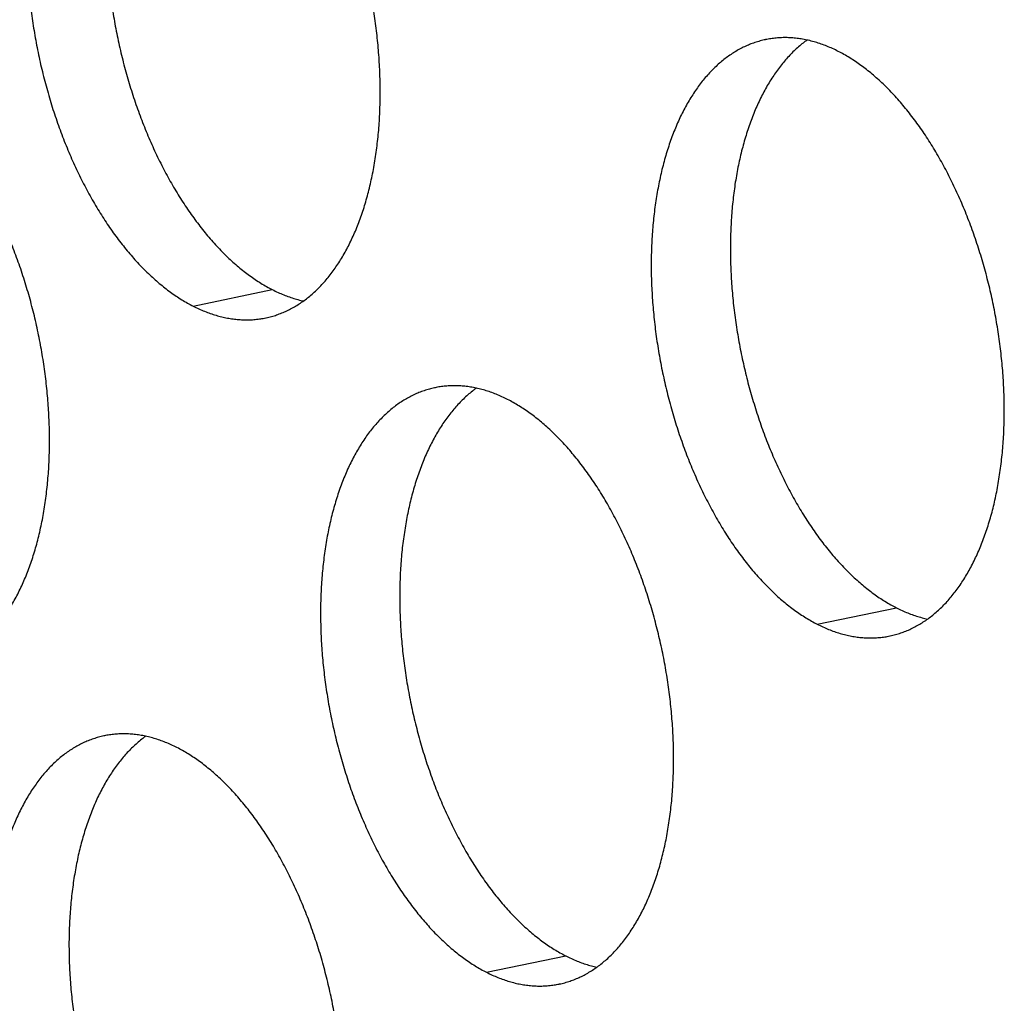
# Model space of a CAD drawing. Units: inches. Extents: x 0 to 34, y 0 to 22.
# Drawn here: x 21.1 to 21.3, y 9.7 to 9.9 of the extents above; entities that cross this region are included whole.
import ezdxf

# ---------------------------------------------------------------- set-up
doc = ezdxf.new("R2010")
doc.units = ezdxf.units.IN
doc.header["$LTSCALE"] = 1.87
doc.header["$MEASUREMENT"] = 0
doc.layers.get('0').update_dxf_attribs({"linetype": 'CONTINUOUS'})

msp = doc.modelspace()

# ---------------------------------------------------------------- linework, layer by layer
at = {"color": 9, "linetype": 'Continuous'}
for p, q in [((21.14961, 9.8219), (21.16789, 9.8257)), ((21.2937, 9.74846), (21.31197, 9.75226)), ((21.21735, 9.6681), (21.23562, 9.6719))]:
    msp.add_line(p, q, dxfattribs=at)
at = {"color": 6, "linetype": 'Continuous'}
for points, knots in [([(21.13773, 9.95686), (21.1377, 9.95685), (21.13726, 9.95676), (21.13641, 9.95655), (21.13519, 9.95618), (21.134, 9.95574), (21.13282, 9.95522), (21.13167, 9.95464), (21.13054, 9.95398), (21.12943, 9.95326), (21.12834, 9.95247), (21.12728, 9.95161), (21.12624, 9.95068), (21.12523, 9.94969), (21.12425, 9.94864), (21.1233, 9.94752), (21.12238, 9.94633), (21.12149, 9.94509), (21.12063, 9.94379), (21.11981, 9.94242), (21.11902, 9.94101), (21.11826, 9.93953), (21.11754, 9.938), (21.11685, 9.93642), (21.11621, 9.93479), (21.1156, 9.93311), (21.11502, 9.93138), (21.11449, 9.92961), (21.114, 9.9278), (21.11354, 9.92594), (21.11313, 9.92404), (21.11276, 9.9221), (21.11243, 9.92013), (21.11214, 9.91813), (21.11189, 9.91609), (21.11168, 9.91403), (21.11152, 9.91193), (21.1114, 9.90981), (21.11132, 9.90767), (21.11128, 9.90551), (21.11129, 9.90333), (21.11134, 9.90114), (21.11143, 9.89893), (21.11157, 9.8967), (21.11174, 9.89447), (21.11196, 9.89224), (21.11223, 9.89), (21.11253, 9.88775), (21.11287, 9.88551), (21.11326, 9.88327), (21.11369, 9.88103), (21.11415, 9.8788), (21.11466, 9.87658), (21.1152, 9.87438), (21.11579, 9.87219), (21.11641, 9.87001), (21.11707, 9.86785), (21.11777, 9.86572), (21.1185, 9.8636), (21.11926, 9.86152), (21.12007, 9.85946), (21.1209, 9.85743), (21.12177, 9.85543), (21.12267, 9.85347), (21.1236, 9.85154), (21.12456, 9.84965), (21.12555, 9.84781), (21.12656, 9.846), (21.12761, 9.84424), (21.12868, 9.84252), (21.12977, 9.84085), (21.13089, 9.83923), (21.13203, 9.83766), (21.13319, 9.83615), (21.13437, 9.83469), (21.13556, 9.83328), (21.13678, 9.83194), (21.13801, 9.83065), (21.13926, 9.82942), (21.14052, 9.82825), (21.14179, 9.82715), (21.14307, 9.8261), (21.14436, 9.82513), (21.14566, 9.82422), (21.14697, 9.82337), (21.14828, 9.8226), (21.14917, 9.82212), (21.14961, 9.8219)], [0, 0, 0, 0, 0.000091, 0.0013538, 0.0026198, 0.0038919, 0.005173, 0.0064659, 0.0077732, 0.0090975, 0.0104411, 0.0118061, 0.0131945, 0.0146081, 0.0160485, 0.0175171, 0.0190151, 0.0205434, 0.022103, 0.0236944, 0.0253181, 0.0269745, 0.0286637, 0.0303858, 0.0321406, 0.033928, 0.0357475, 0.0375987, 0.039481, 0.0413937, 0.0433361, 0.0453073, 0.0473064, 0.0493324, 0.0513841, 0.0534605, 0.0555603, 0.0576823, 0.0598251, 0.0619874, 0.0641677, 0.0663647, 0.0685768, 0.0708025, 0.0730402, 0.0752885, 0.0775456, 0.0798101, 0.0820801, 0.0843542, 0.0866306, 0.0889078, 0.091184, 0.0934576, 0.0957269, 0.0979904, 0.1002464, 0.1024932, 0.1047293, 0.1069532, 0.1091632, 0.1113578, 0.1135357, 0.1156952, 0.1178351, 0.119954, 0.1220505, 0.1241234, 0.1261715, 0.1281936, 0.1301888, 0.1321559, 0.1340941, 0.1360024, 0.1378803, 0.1397269, 0.1415418, 0.1433245, 0.1450746, 0.146792, 0.1484765, 0.1501281, 0.1517472, 0.153334, 0.154889, 0.1564129, 0.1579065, 0.1579065, 0.1579065, 0.1579065]), ([(21.14728, 9.95675), (21.14706, 9.95659), (21.14647, 9.95616), (21.14555, 9.95541), (21.14451, 9.95448), (21.1435, 9.95349), (21.14252, 9.95244), (21.14157, 9.95132), (21.14065, 9.95013), (21.13976, 9.94889), (21.1389, 9.94759), (21.13808, 9.94623), (21.13729, 9.94481), (21.13653, 9.94333), (21.13581, 9.9418), (21.13513, 9.94022), (21.13448, 9.93859), (21.13387, 9.93691), (21.1333, 9.93519), (21.13276, 9.93341), (21.13227, 9.9316), (21.13182, 9.92974), (21.1314, 9.92784), (21.13103, 9.92591), (21.1307, 9.92393), (21.13041, 9.92193), (21.13016, 9.91989), (21.12996, 9.91783), (21.12979, 9.91573), (21.12967, 9.91362), (21.12959, 9.91147), (21.12956, 9.90931), (21.12956, 9.90713), (21.12961, 9.90494), (21.12971, 9.90273), (21.12984, 9.90051), (21.13002, 9.89827), (21.13024, 9.89604), (21.1305, 9.8938), (21.1308, 9.89155), (21.13115, 9.88931), (21.13153, 9.88707), (21.13196, 9.88483), (21.13243, 9.8826), (21.13293, 9.88039), (21.13348, 9.87818), (21.13406, 9.87599), (21.13468, 9.87381), (21.13534, 9.87165), (21.13604, 9.86952), (21.13677, 9.86741), (21.13754, 9.86532), (21.13834, 9.86326), (21.13917, 9.86123), (21.14004, 9.85923), (21.14094, 9.85727), (21.14187, 9.85534), (21.14283, 9.85345), (21.14382, 9.85161), (21.14484, 9.8498), (21.14588, 9.84804), (21.14695, 9.84632), (21.14804, 9.84465), (21.14916, 9.84303), (21.1503, 9.84147), (21.15146, 9.83995), (21.15264, 9.83849), (21.15384, 9.83708), (21.15505, 9.83574), (21.15628, 9.83445), (21.15753, 9.83322), (21.15879, 9.83205), (21.16006, 9.83095), (21.16135, 9.82991), (21.16264, 9.82893), (21.16394, 9.82802), (21.16524, 9.82718), (21.16656, 9.8264), (21.16744, 9.82592), (21.16789, 9.8257)], [0, 0, 0, 0, 0.0008138, 0.0021788, 0.0035673, 0.0049809, 0.0064213, 0.0078899, 0.0093879, 0.0109162, 0.0124757, 0.0140671, 0.0156909, 0.0173473, 0.0190365, 0.0207586, 0.0225134, 0.0243008, 0.0261203, 0.0279714, 0.0298537, 0.0317665, 0.0337089, 0.0356801, 0.0376792, 0.0397051, 0.0417569, 0.0438333, 0.0459331, 0.048055, 0.0501978, 0.0523601, 0.0545405, 0.0567375, 0.0589496, 0.0611753, 0.063413, 0.0656613, 0.0679184, 0.0701828, 0.0724529, 0.074727, 0.0770034, 0.0792806, 0.0815568, 0.0838304, 0.0860997, 0.0883632, 0.0906191, 0.092866, 0.0951021, 0.0973259, 0.0995359, 0.1017306, 0.1039084, 0.106068, 0.1082079, 0.1103267, 0.1124233, 0.1144962, 0.1165443, 0.1185664, 0.1205615, 0.1225287, 0.1244668, 0.1263752, 0.1282531, 0.1300997, 0.1319146, 0.1336973, 0.1354474, 0.1371647, 0.1388492, 0.1405009, 0.14212, 0.1437067, 0.1452617, 0.1467856, 0.1482793, 0.1482793, 0.1482793, 0.1482793]), ([(21.16637, 9.81918), (21.1664, 9.81918), (21.16684, 9.81928), (21.16769, 9.81948), (21.1689, 9.81985), (21.17009, 9.8203), (21.17127, 9.82081), (21.17242, 9.82139), (21.17356, 9.82205), (21.17467, 9.82277), (21.17576, 9.82356), (21.17682, 9.82442), (21.17785, 9.82535), (21.17886, 9.82634), (21.17984, 9.8274), (21.18079, 9.82852), (21.18171, 9.8297), (21.1826, 9.83094), (21.18346, 9.83225), (21.18429, 9.83361), (21.18508, 9.83503), (21.18583, 9.8365), (21.18655, 9.83803), (21.18724, 9.83961), (21.18789, 9.84124), (21.1885, 9.84292), (21.18907, 9.84465), (21.1896, 9.84642), (21.1901, 9.84824), (21.19055, 9.8501), (21.19096, 9.85199), (21.19133, 9.85393), (21.19167, 9.8559), (21.19196, 9.85791), (21.1922, 9.85994), (21.19241, 9.86201), (21.19257, 9.8641), (21.1927, 9.86622), (21.19277, 9.86836), (21.19281, 9.87052), (21.1928, 9.8727), (21.19275, 9.8749), (21.19266, 9.87711), (21.19253, 9.87933), (21.19235, 9.88156), (21.19213, 9.8838), (21.19187, 9.88604), (21.19156, 9.88828), (21.19122, 9.89052), (21.19083, 9.89277), (21.19041, 9.895), (21.18994, 9.89723), (21.18944, 9.89945), (21.18889, 9.90166), (21.18831, 9.90385), (21.18768, 9.90602), (21.18702, 9.90818), (21.18633, 9.91032), (21.1856, 9.91243), (21.18483, 9.91452), (21.18403, 9.91657), (21.18319, 9.9186), (21.18232, 9.9206), (21.18143, 9.92256), (21.18049, 9.92449), (21.17953, 9.92638), (21.17855, 9.92823), (21.17753, 9.93003), (21.17649, 9.9318), (21.17542, 9.93351), (21.17432, 9.93518), (21.17321, 9.9368), (21.17207, 9.93837), (21.17091, 9.93988), (21.16973, 9.94134), (21.16853, 9.94275), (21.16731, 9.9441), (21.16608, 9.94539), (21.16484, 9.94662), (21.16358, 9.94778), (21.1623, 9.94889), (21.16102, 9.94993), (21.15973, 9.9509), (21.15843, 9.95182), (21.15712, 9.95266), (21.15581, 9.95343), (21.15492, 9.95391), (21.15448, 9.95414)], [0, 0, 0, 0, 0.000091, 0.0013538, 0.0026198, 0.0038919, 0.005173, 0.0064659, 0.0077732, 0.0090975, 0.0104411, 0.0118061, 0.0131945, 0.0146081, 0.0160485, 0.0175171, 0.0190151, 0.0205434, 0.022103, 0.0236944, 0.0253181, 0.0269745, 0.0286637, 0.0303858, 0.0321406, 0.033928, 0.0357475, 0.0375987, 0.039481, 0.0413937, 0.0433361, 0.0453073, 0.0473064, 0.0493324, 0.0513841, 0.0534605, 0.0555603, 0.0576823, 0.0598251, 0.0619874, 0.0641677, 0.0663647, 0.0685768, 0.0708025, 0.0730402, 0.0752885, 0.0775456, 0.0798101, 0.0820801, 0.0843542, 0.0866306, 0.0889078, 0.091184, 0.0934576, 0.0957269, 0.0979904, 0.1002464, 0.1024932, 0.1047293, 0.1069532, 0.1091632, 0.1113578, 0.1135357, 0.1156952, 0.1178351, 0.119954, 0.1220505, 0.1241234, 0.1261715, 0.1281936, 0.1301888, 0.1321559, 0.1340941, 0.1360024, 0.1378803, 0.1397269, 0.1415418, 0.1433245, 0.1450746, 0.146792, 0.1484765, 0.1501281, 0.1517472, 0.153334, 0.154889, 0.1564129, 0.1579065, 0.1579065, 0.1579065, 0.1579065]), ([(21.28181, 9.88342), (21.28178, 9.88341), (21.28134, 9.88332), (21.28049, 9.88311), (21.27928, 9.88274), (21.27808, 9.8823), (21.27691, 9.88179), (21.27575, 9.8812), (21.27462, 9.88055), (21.27351, 9.87983), (21.27242, 9.87903), (21.27136, 9.87817), (21.27032, 9.87725), (21.26932, 9.87626), (21.26833, 9.8752), (21.26738, 9.87408), (21.26646, 9.8729), (21.26557, 9.87165), (21.26472, 9.87035), (21.26389, 9.86899), (21.2631, 9.86757), (21.26234, 9.8661), (21.26162, 9.86457), (21.26094, 9.86299), (21.26029, 9.86136), (21.25968, 9.85968), (21.25911, 9.85795), (21.25858, 9.85618), (21.25808, 9.85436), (21.25763, 9.8525), (21.25722, 9.8506), (21.25684, 9.84867), (21.25651, 9.8467), (21.25622, 9.84469), (21.25597, 9.84266), (21.25577, 9.84059), (21.2556, 9.8385), (21.25548, 9.83638), (21.2554, 9.83424), (21.25537, 9.83208), (21.25537, 9.8299), (21.25542, 9.8277), (21.25552, 9.82549), (21.25565, 9.82327), (21.25583, 9.82104), (21.25605, 9.8188), (21.25631, 9.81656), (21.25661, 9.81432), (21.25696, 9.81207), (21.25734, 9.80983), (21.25777, 9.8076), (21.25824, 9.80537), (21.25874, 9.80315), (21.25929, 9.80094), (21.25987, 9.79875), (21.26049, 9.79657), (21.26115, 9.79442), (21.26185, 9.79228), (21.26258, 9.79017), (21.26335, 9.78808), (21.26415, 9.78602), (21.26499, 9.78399), (21.26585, 9.782), (21.26675, 9.78003), (21.26768, 9.77811), (21.26864, 9.77622), (21.26963, 9.77437), (21.27065, 9.77256), (21.27169, 9.7708), (21.27276, 9.76909), (21.27385, 9.76742), (21.27497, 9.7658), (21.27611, 9.76423), (21.27727, 9.76271), (21.27845, 9.76125), (21.27965, 9.75985), (21.28086, 9.7585), (21.2821, 9.75721), (21.28334, 9.75598), (21.2846, 9.75481), (21.28587, 9.75371), (21.28716, 9.75267), (21.28845, 9.75169), (21.28975, 9.75078), (21.29106, 9.74994), (21.29237, 9.74916), (21.29325, 9.74869), (21.2937, 9.74846)], [0, 0, 0, 0, 0.000091, 0.0013538, 0.0026198, 0.0038919, 0.005173, 0.0064659, 0.0077732, 0.0090975, 0.0104411, 0.0118061, 0.0131945, 0.0146081, 0.0160485, 0.0175171, 0.0190151, 0.0205434, 0.022103, 0.0236944, 0.0253181, 0.0269745, 0.0286637, 0.0303858, 0.0321406, 0.033928, 0.0357475, 0.0375987, 0.039481, 0.0413937, 0.0433361, 0.0453073, 0.0473064, 0.0493324, 0.0513841, 0.0534605, 0.0555603, 0.0576823, 0.0598251, 0.0619874, 0.0641677, 0.0663647, 0.0685768, 0.0708025, 0.0730402, 0.0752885, 0.0775456, 0.0798101, 0.0820801, 0.0843542, 0.0866306, 0.0889078, 0.091184, 0.0934576, 0.0957269, 0.0979904, 0.1002464, 0.1024932, 0.1047293, 0.1069532, 0.1091632, 0.1113578, 0.1135357, 0.1156952, 0.1178351, 0.119954, 0.1220505, 0.1241234, 0.1261715, 0.1281936, 0.1301888, 0.1321559, 0.1340941, 0.1360024, 0.1378803, 0.1397269, 0.1415418, 0.1433245, 0.1450746, 0.146792, 0.1484765, 0.1501281, 0.1517472, 0.153334, 0.154889, 0.1564129, 0.1579065, 0.1579065, 0.1579065, 0.1579065]), ([(21.29136, 9.88332), (21.29114, 9.88316), (21.29056, 9.88272), (21.28963, 9.88198), (21.2886, 9.88105), (21.28759, 9.88006), (21.28661, 9.879), (21.28566, 9.87788), (21.28474, 9.8767), (21.28385, 9.87546), (21.28299, 9.87415), (21.28216, 9.87279), (21.28137, 9.87137), (21.28062, 9.8699), (21.2799, 9.86837), (21.27921, 9.86679), (21.27856, 9.86516), (21.27795, 9.86348), (21.27738, 9.86175), (21.27685, 9.85998), (21.27636, 9.85816), (21.2759, 9.8563), (21.27549, 9.85441), (21.27512, 9.85247), (21.27478, 9.8505), (21.27449, 9.84849), (21.27425, 9.84646), (21.27404, 9.84439), (21.27388, 9.8423), (21.27376, 9.84018), (21.27368, 9.83804), (21.27364, 9.83588), (21.27365, 9.8337), (21.2737, 9.8315), (21.27379, 9.82929), (21.27392, 9.82707), (21.2741, 9.82484), (21.27432, 9.8226), (21.27458, 9.82036), (21.27489, 9.81812), (21.27523, 9.81587), (21.27562, 9.81363), (21.27604, 9.8114), (21.27651, 9.80917), (21.27702, 9.80695), (21.27756, 9.80474), (21.27814, 9.80255), (21.27877, 9.80038), (21.27943, 9.79822), (21.28012, 9.79608), (21.28085, 9.79397), (21.28162, 9.79188), (21.28242, 9.78982), (21.28326, 9.78779), (21.28413, 9.7858), (21.28503, 9.78383), (21.28596, 9.78191), (21.28692, 9.78002), (21.2879, 9.77817), (21.28892, 9.77636), (21.28996, 9.7746), (21.29103, 9.77289), (21.29213, 9.77122), (21.29324, 9.7696), (21.29438, 9.76803), (21.29554, 9.76652), (21.29672, 9.76505), (21.29792, 9.76365), (21.29914, 9.7623), (21.30037, 9.76101), (21.30161, 9.75978), (21.30287, 9.75862), (21.30415, 9.75751), (21.30543, 9.75647), (21.30672, 9.75549), (21.30802, 9.75458), (21.30933, 9.75374), (21.31064, 9.75296), (21.31153, 9.75249), (21.31197, 9.75226)], [0, 0, 0, 0, 0.0008138, 0.0021788, 0.0035673, 0.0049809, 0.0064213, 0.0078899, 0.0093879, 0.0109162, 0.0124757, 0.0140671, 0.0156909, 0.0173473, 0.0190365, 0.0207586, 0.0225134, 0.0243008, 0.0261203, 0.0279714, 0.0298537, 0.0317665, 0.0337089, 0.0356801, 0.0376792, 0.0397051, 0.0417569, 0.0438333, 0.0459331, 0.048055, 0.0501978, 0.0523601, 0.0545405, 0.0567375, 0.0589496, 0.0611753, 0.063413, 0.0656613, 0.0679184, 0.0701828, 0.0724529, 0.074727, 0.0770034, 0.0792806, 0.0815568, 0.0838304, 0.0860997, 0.0883632, 0.0906191, 0.092866, 0.0951021, 0.0973259, 0.0995359, 0.1017306, 0.1039084, 0.106068, 0.1082079, 0.1103267, 0.1124233, 0.1144962, 0.1165443, 0.1185664, 0.1205615, 0.1225287, 0.1244668, 0.1263752, 0.1282531, 0.1300997, 0.1319146, 0.1336973, 0.1354474, 0.1371647, 0.1388492, 0.1405009, 0.14212, 0.1437067, 0.1452617, 0.1467856, 0.1482793, 0.1482793, 0.1482793, 0.1482793]), ([(21.29856, 9.8807), (21.29813, 9.88092), (21.29726, 9.88134), (21.29594, 9.88191), (21.29462, 9.88241), (21.2933, 9.88283), (21.29198, 9.88319), (21.29067, 9.88347), (21.28936, 9.88368), (21.28806, 9.88382), (21.28677, 9.88388), (21.28549, 9.88387), (21.28422, 9.88379), (21.28299, 9.88364), (21.28219, 9.8835), (21.28181, 9.88342)], [0, 0, 0, 0, 0.00146445, 0.0029009, 0.00431079, 0.00569572, 0.00705751, 0.00839814, 0.00971983, 0.01102493, 0.01231596, 0.01359561, 0.01486666, 0.016132, 0.01730361, 0.01730361, 0.01730361, 0.01730361]), ([(21.31045, 9.74574), (21.31048, 9.74575), (21.31092, 9.74584), (21.31177, 9.74605), (21.31298, 9.74642), (21.31418, 9.74686), (21.31535, 9.74737), (21.31651, 9.74796), (21.31764, 9.74861), (21.31875, 9.74934), (21.31984, 9.75013), (21.3209, 9.75099), (21.32194, 9.75191), (21.32295, 9.75291), (21.32393, 9.75396), (21.32488, 9.75508), (21.3258, 9.75626), (21.32669, 9.75751), (21.32755, 9.75881), (21.32837, 9.76017), (21.32916, 9.76159), (21.32992, 9.76307), (21.33064, 9.76459), (21.33132, 9.76617), (21.33197, 9.76781), (21.33258, 9.76949), (21.33315, 9.77121), (21.33369, 9.77299), (21.33418, 9.7748), (21.33463, 9.77666), (21.33505, 9.77856), (21.33542, 9.78049), (21.33575, 9.78246), (21.33604, 9.78447), (21.33629, 9.78651), (21.33649, 9.78857), (21.33666, 9.79067), (21.33678, 9.79278), (21.33686, 9.79492), (21.33689, 9.79709), (21.33689, 9.79927), (21.33684, 9.80146), (21.33674, 9.80367), (21.33661, 9.80589), (21.33643, 9.80812), (21.33621, 9.81036), (21.33595, 9.8126), (21.33565, 9.81485), (21.3353, 9.81709), (21.33492, 9.81933), (21.33449, 9.82157), (21.33403, 9.82379), (21.33352, 9.82601), (21.33297, 9.82822), (21.33239, 9.83041), (21.33177, 9.83259), (21.33111, 9.83475), (21.33041, 9.83688), (21.32968, 9.83899), (21.32891, 9.84108), (21.32811, 9.84314), (21.32728, 9.84517), (21.32641, 9.84717), (21.32551, 9.84913), (21.32458, 9.85106), (21.32362, 9.85294), (21.32263, 9.85479), (21.32161, 9.8566), (21.32057, 9.85836), (21.3195, 9.86008), (21.31841, 9.86175), (21.31729, 9.86336), (21.31615, 9.86493), (21.31499, 9.86645), (21.31381, 9.86791), (21.31261, 9.86931), (21.3114, 9.87066), (21.31017, 9.87195), (21.30892, 9.87318), (21.30766, 9.87435), (21.30639, 9.87545), (21.30511, 9.87649), (21.30381, 9.87747), (21.30251, 9.87838), (21.30121, 9.87922), (21.29989, 9.88), (21.29901, 9.88047), (21.29856, 9.8807)], [0, 0, 0, 0, 0.000091, 0.0013538, 0.0026198, 0.0038919, 0.005173, 0.0064659, 0.0077732, 0.0090975, 0.0104411, 0.0118061, 0.0131945, 0.0146081, 0.0160485, 0.0175171, 0.0190151, 0.0205434, 0.022103, 0.0236944, 0.0253181, 0.0269745, 0.0286637, 0.0303858, 0.0321406, 0.033928, 0.0357475, 0.0375987, 0.039481, 0.0413937, 0.0433361, 0.0453073, 0.0473064, 0.0493324, 0.0513841, 0.0534605, 0.0555603, 0.0576823, 0.0598251, 0.0619874, 0.0641677, 0.0663647, 0.0685768, 0.0708025, 0.0730402, 0.0752885, 0.0775456, 0.0798101, 0.0820801, 0.0843542, 0.0866306, 0.0889078, 0.091184, 0.0934576, 0.0957269, 0.0979904, 0.1002464, 0.1024932, 0.1047293, 0.1069532, 0.1091632, 0.1113578, 0.1135357, 0.1156952, 0.1178351, 0.119954, 0.1220505, 0.1241234, 0.1261715, 0.1281936, 0.1301888, 0.1321559, 0.1340941, 0.1360024, 0.1378803, 0.1397269, 0.1415418, 0.1433245, 0.1450746, 0.146792, 0.1484765, 0.1501281, 0.1517472, 0.153334, 0.154889, 0.1564129, 0.1579065, 0.1579065, 0.1579065, 0.1579065]), ([(21.09002, 9.73882), (21.09005, 9.73882), (21.09049, 9.73892), (21.09134, 9.73912), (21.09255, 9.73949), (21.09374, 9.73994), (21.09492, 9.74045), (21.09608, 9.74103), (21.09721, 9.74169), (21.09832, 9.74241), (21.09941, 9.7432), (21.10047, 9.74406), (21.1015, 9.74499), (21.10251, 9.74598), (21.10349, 9.74704), (21.10444, 9.74816), (21.10537, 9.74934), (21.10626, 9.75058), (21.10711, 9.75189), (21.10794, 9.75325), (21.10873, 9.75467), (21.10949, 9.75614), (21.11021, 9.75767), (21.11089, 9.75925), (21.11154, 9.76088), (21.11215, 9.76256), (21.11272, 9.76429), (21.11325, 9.76606), (21.11375, 9.76788), (21.1142, 9.76973), (21.11461, 9.77163), (21.11499, 9.77357), (21.11532, 9.77554), (21.11561, 9.77754), (21.11586, 9.77958), (21.11606, 9.78165), (21.11623, 9.78374), (21.11635, 9.78586), (21.11642, 9.788), (21.11646, 9.79016), (21.11645, 9.79234), (21.1164, 9.79454), (21.11631, 9.79675), (21.11618, 9.79897), (21.116, 9.8012), (21.11578, 9.80344), (21.11552, 9.80568), (21.11522, 9.80792), (21.11487, 9.81016), (21.11449, 9.8124), (21.11406, 9.81464), (21.11359, 9.81687), (21.11309, 9.81909), (21.11254, 9.82129), (21.11196, 9.82349), (21.11133, 9.82566), (21.11068, 9.82782), (21.10998, 9.82996), (21.10925, 9.83207), (21.10848, 9.83415), (21.10768, 9.83621), (21.10684, 9.83824), (21.10598, 9.84024), (21.10508, 9.8422), (21.10415, 9.84413), (21.10319, 9.84602), (21.1022, 9.84787), (21.10118, 9.84967), (21.10014, 9.85144), (21.09907, 9.85315), (21.09797, 9.85482), (21.09686, 9.85644), (21.09572, 9.85801), (21.09456, 9.85952), (21.09338, 9.86098), (21.09218, 9.86239), (21.09097, 9.86374), (21.08973, 9.86503), (21.08849, 9.86625), (21.08723, 9.86742), (21.08596, 9.86853), (21.08467, 9.86957), (21.08338, 9.87054), (21.08208, 9.87145), (21.08077, 9.8723), (21.07946, 9.87307), (21.07857, 9.87355), (21.07813, 9.87378)], [0, 0, 0, 0, 0.000091, 0.0013538, 0.0026198, 0.0038919, 0.005173, 0.0064659, 0.0077732, 0.0090975, 0.0104411, 0.0118061, 0.0131945, 0.0146081, 0.0160485, 0.0175171, 0.0190151, 0.0205434, 0.022103, 0.0236944, 0.0253181, 0.0269745, 0.0286637, 0.0303858, 0.0321406, 0.033928, 0.0357475, 0.0375987, 0.039481, 0.0413937, 0.0433361, 0.0453073, 0.0473064, 0.0493324, 0.0513841, 0.0534605, 0.0555603, 0.0576823, 0.0598251, 0.0619874, 0.0641677, 0.0663647, 0.0685768, 0.0708025, 0.0730402, 0.0752885, 0.0775456, 0.0798101, 0.0820801, 0.0843542, 0.0866306, 0.0889078, 0.091184, 0.0934576, 0.0957269, 0.0979904, 0.1002464, 0.1024932, 0.1047293, 0.1069532, 0.1091632, 0.1113578, 0.1135357, 0.1156952, 0.1178351, 0.119954, 0.1220505, 0.1241234, 0.1261715, 0.1281936, 0.1301888, 0.1321559, 0.1340941, 0.1360024, 0.1378803, 0.1397269, 0.1415418, 0.1433245, 0.1450746, 0.146792, 0.1484765, 0.1501281, 0.1517472, 0.153334, 0.154889, 0.1564129, 0.1579065, 0.1579065, 0.1579065, 0.1579065]), ([(21.16789, 9.8257), (21.16832, 9.82548), (21.16919, 9.82506), (21.17051, 9.82449), (21.17183, 9.82399), (21.17315, 9.82356), (21.17424, 9.82327), (21.17488, 9.82312), (21.17508, 9.82308)], [0, 0, 0, 0, 0.001464446, 0.002900905, 0.004310792, 0.005695723, 0.007057506, 0.007677105, 0.007677105, 0.007677105, 0.007677105]), ([(21.14961, 9.8219), (21.15005, 9.82168), (21.15092, 9.82125), (21.15224, 9.82069), (21.15356, 9.82019), (21.15488, 9.81976), (21.1562, 9.81941), (21.15751, 9.81913), (21.15881, 9.81892), (21.16011, 9.81878), (21.16141, 9.81871), (21.16269, 9.81872), (21.16396, 9.8188), (21.16518, 9.81895), (21.16598, 9.8191), (21.16637, 9.81918)], [0, 0, 0, 0, 0.00146445, 0.0029009, 0.00431079, 0.00569572, 0.00705751, 0.00839814, 0.00971983, 0.01102493, 0.01231596, 0.01359561, 0.01486666, 0.016132, 0.01730361, 0.01730361, 0.01730361, 0.01730361]), ([(21.20546, 9.80306), (21.20543, 9.80305), (21.20499, 9.80296), (21.20414, 9.80275), (21.20293, 9.80238), (21.20174, 9.80194), (21.20056, 9.80143), (21.1994, 9.80084), (21.19827, 9.80019), (21.19716, 9.79946), (21.19607, 9.79867), (21.19501, 9.79781), (21.19398, 9.79689), (21.19297, 9.7959), (21.19199, 9.79484), (21.19103, 9.79372), (21.19011, 9.79254), (21.18922, 9.79129), (21.18837, 9.78999), (21.18754, 9.78863), (21.18675, 9.78721), (21.18599, 9.78574), (21.18527, 9.78421), (21.18459, 9.78263), (21.18394, 9.781), (21.18333, 9.77932), (21.18276, 9.77759), (21.18223, 9.77582), (21.18173, 9.774), (21.18128, 9.77214), (21.18087, 9.77024), (21.18049, 9.76831), (21.18016, 9.76634), (21.17987, 9.76433), (21.17962, 9.76229), (21.17942, 9.76023), (21.17925, 9.75814), (21.17913, 9.75602), (21.17906, 9.75388), (21.17902, 9.75171), (21.17903, 9.74953), (21.17908, 9.74734), (21.17917, 9.74513), (21.1793, 9.74291), (21.17948, 9.74068), (21.1797, 9.73844), (21.17996, 9.7362), (21.18026, 9.73396), (21.18061, 9.73171), (21.18099, 9.72947), (21.18142, 9.72724), (21.18189, 9.72501), (21.18239, 9.72279), (21.18294, 9.72058), (21.18352, 9.71839), (21.18415, 9.71621), (21.1848, 9.71406), (21.1855, 9.71192), (21.18623, 9.70981), (21.187, 9.70772), (21.1878, 9.70566), (21.18864, 9.70363), (21.1895, 9.70164), (21.1904, 9.69967), (21.19133, 9.69775), (21.19229, 9.69586), (21.19328, 9.69401), (21.1943, 9.6922), (21.19534, 9.69044), (21.19641, 9.68872), (21.19751, 9.68706), (21.19862, 9.68544), (21.19976, 9.68387), (21.20092, 9.68235), (21.2021, 9.68089), (21.2033, 9.67949), (21.20451, 9.67814), (21.20575, 9.67685), (21.20699, 9.67562), (21.20825, 9.67445), (21.20952, 9.67335), (21.21081, 9.67231), (21.2121, 9.67133), (21.2134, 9.67042), (21.21471, 9.66958), (21.21602, 9.6688), (21.21691, 9.66833), (21.21735, 9.6681)], [0, 0, 0, 0, 0.000091, 0.0013538, 0.0026198, 0.0038919, 0.005173, 0.0064659, 0.0077732, 0.0090975, 0.0104411, 0.0118061, 0.0131945, 0.0146081, 0.0160485, 0.0175171, 0.0190151, 0.0205434, 0.022103, 0.0236944, 0.0253181, 0.0269745, 0.0286637, 0.0303858, 0.0321406, 0.033928, 0.0357475, 0.0375987, 0.039481, 0.0413937, 0.0433361, 0.0453073, 0.0473064, 0.0493324, 0.0513841, 0.0534605, 0.0555603, 0.0576823, 0.0598251, 0.0619874, 0.0641677, 0.0663647, 0.0685768, 0.0708025, 0.0730402, 0.0752885, 0.0775456, 0.0798101, 0.0820801, 0.0843542, 0.0866306, 0.0889078, 0.091184, 0.0934576, 0.0957269, 0.0979904, 0.1002464, 0.1024932, 0.1047293, 0.1069532, 0.1091632, 0.1113578, 0.1135357, 0.1156952, 0.1178351, 0.119954, 0.1220505, 0.1241234, 0.1261715, 0.1281936, 0.1301888, 0.1321559, 0.1340941, 0.1360024, 0.1378803, 0.1397269, 0.1415418, 0.1433245, 0.1450746, 0.146792, 0.1484765, 0.1501281, 0.1517472, 0.153334, 0.154889, 0.1564129, 0.1579065, 0.1579065, 0.1579065, 0.1579065]), ([(21.21501, 9.80295), (21.21479, 9.8028), (21.21421, 9.80236), (21.21328, 9.80161), (21.21225, 9.80069), (21.21124, 9.7997), (21.21026, 9.79864), (21.20931, 9.79752), (21.20839, 9.79634), (21.2075, 9.79509), (21.20664, 9.79379), (21.20581, 9.79243), (21.20502, 9.79101), (21.20427, 9.78954), (21.20355, 9.78801), (21.20286, 9.78643), (21.20221, 9.7848), (21.2016, 9.78312), (21.20103, 9.78139), (21.2005, 9.77962), (21.20001, 9.7778), (21.19955, 9.77594), (21.19914, 9.77404), (21.19877, 9.77211), (21.19844, 9.77014), (21.19815, 9.76813), (21.1979, 9.7661), (21.19769, 9.76403), (21.19753, 9.76194), (21.19741, 9.75982), (21.19733, 9.75768), (21.19729, 9.75552), (21.1973, 9.75334), (21.19735, 9.75114), (21.19744, 9.74893), (21.19758, 9.74671), (21.19775, 9.74448), (21.19797, 9.74224), (21.19823, 9.74), (21.19854, 9.73776), (21.19888, 9.73551), (21.19927, 9.73327), (21.19969, 9.73104), (21.20016, 9.72881), (21.20067, 9.72659), (21.20121, 9.72438), (21.2018, 9.72219), (21.20242, 9.72001), (21.20308, 9.71786), (21.20377, 9.71572), (21.20451, 9.71361), (21.20527, 9.71152), (21.20607, 9.70946), (21.20691, 9.70743), (21.20778, 9.70544), (21.20868, 9.70347), (21.20961, 9.70155), (21.21057, 9.69966), (21.21156, 9.69781), (21.21257, 9.696), (21.21362, 9.69424), (21.21468, 9.69253), (21.21578, 9.69086), (21.21689, 9.68924), (21.21803, 9.68767), (21.21919, 9.68615), (21.22037, 9.68469), (21.22157, 9.68329), (21.22279, 9.68194), (21.22402, 9.68065), (21.22527, 9.67942), (21.22653, 9.67825), (21.2278, 9.67715), (21.22908, 9.67611), (21.23037, 9.67513), (21.23167, 9.67422), (21.23298, 9.67338), (21.23429, 9.6726), (21.23518, 9.67213), (21.23562, 9.6719)], [0, 0, 0, 0, 0.0008138, 0.0021788, 0.0035673, 0.0049809, 0.0064213, 0.0078899, 0.0093879, 0.0109162, 0.0124757, 0.0140671, 0.0156909, 0.0173473, 0.0190365, 0.0207586, 0.0225134, 0.0243008, 0.0261203, 0.0279714, 0.0298537, 0.0317665, 0.0337089, 0.0356801, 0.0376792, 0.0397051, 0.0417569, 0.0438333, 0.0459331, 0.048055, 0.0501978, 0.0523601, 0.0545405, 0.0567375, 0.0589496, 0.0611753, 0.063413, 0.0656613, 0.0679184, 0.0701828, 0.0724529, 0.074727, 0.0770034, 0.0792806, 0.0815568, 0.0838304, 0.0860997, 0.0883632, 0.0906191, 0.092866, 0.0951021, 0.0973259, 0.0995359, 0.1017306, 0.1039084, 0.106068, 0.1082079, 0.1103267, 0.1124233, 0.1144962, 0.1165443, 0.1185664, 0.1205615, 0.1225287, 0.1244668, 0.1263752, 0.1282531, 0.1300997, 0.1319146, 0.1336973, 0.1354474, 0.1371647, 0.1388492, 0.1405009, 0.14212, 0.1437067, 0.1452617, 0.1467856, 0.1482793, 0.1482793, 0.1482793, 0.1482793]), ([(21.22221, 9.80034), (21.22178, 9.80056), (21.22091, 9.80098), (21.21959, 9.80155), (21.21827, 9.80205), (21.21695, 9.80247), (21.21563, 9.80283), (21.21432, 9.80311), (21.21301, 9.80332), (21.21171, 9.80346), (21.21042, 9.80352), (21.20914, 9.80351), (21.20787, 9.80343), (21.20664, 9.80328), (21.20584, 9.80314), (21.20546, 9.80306)], [0, 0, 0, 0, 0.00146445, 0.0029009, 0.00431079, 0.00569572, 0.00705751, 0.00839814, 0.00971983, 0.01102493, 0.01231596, 0.01359561, 0.01486666, 0.016132, 0.01730361, 0.01730361, 0.01730361, 0.01730361]), ([(21.2341, 9.66538), (21.23413, 9.66539), (21.23457, 9.66548), (21.23542, 9.66569), (21.23663, 9.66606), (21.23783, 9.6665), (21.239, 9.66701), (21.24016, 9.6676), (21.24129, 9.66825), (21.2424, 9.66898), (21.24349, 9.66977), (21.24455, 9.67063), (21.24559, 9.67155), (21.2466, 9.67254), (21.24758, 9.6736), (21.24853, 9.67472), (21.24945, 9.6759), (21.25034, 9.67715), (21.2512, 9.67845), (21.25202, 9.67981), (21.25281, 9.68123), (21.25357, 9.6827), (21.25429, 9.68423), (21.25497, 9.68581), (21.25562, 9.68744), (21.25623, 9.68912), (21.2568, 9.69085), (21.25734, 9.69262), (21.25783, 9.69444), (21.25828, 9.6963), (21.2587, 9.6982), (21.25907, 9.70013), (21.2594, 9.7021), (21.25969, 9.70411), (21.25994, 9.70615), (21.26015, 9.70821), (21.26031, 9.7103), (21.26043, 9.71242), (21.26051, 9.71456), (21.26054, 9.71673), (21.26054, 9.71891), (21.26049, 9.7211), (21.2604, 9.72331), (21.26026, 9.72553), (21.26008, 9.72776), (21.25986, 9.73), (21.2596, 9.73224), (21.2593, 9.73448), (21.25896, 9.73673), (21.25857, 9.73897), (21.25814, 9.7412), (21.25768, 9.74343), (21.25717, 9.74565), (21.25662, 9.74786), (21.25604, 9.75005), (21.25542, 9.75223), (21.25476, 9.75438), (21.25406, 9.75652), (21.25333, 9.75863), (21.25256, 9.76072), (21.25176, 9.76278), (21.25093, 9.76481), (21.25006, 9.7668), (21.24916, 9.76877), (21.24823, 9.77069), (21.24727, 9.77258), (21.24628, 9.77443), (21.24526, 9.77624), (21.24422, 9.778), (21.24315, 9.77972), (21.24206, 9.78138), (21.24094, 9.783), (21.2398, 9.78457), (21.23864, 9.78609), (21.23746, 9.78755), (21.23626, 9.78895), (21.23505, 9.7903), (21.23382, 9.79159), (21.23257, 9.79282), (21.23131, 9.79399), (21.23004, 9.79509), (21.22876, 9.79613), (21.22746, 9.79711), (21.22616, 9.79802), (21.22486, 9.79886), (21.22354, 9.79964), (21.22266, 9.80011), (21.22221, 9.80034)], [0, 0, 0, 0, 0.000091, 0.0013538, 0.0026198, 0.0038919, 0.005173, 0.0064659, 0.0077732, 0.0090975, 0.0104411, 0.0118061, 0.0131945, 0.0146081, 0.0160485, 0.0175171, 0.0190151, 0.0205434, 0.022103, 0.0236944, 0.0253181, 0.0269745, 0.0286637, 0.0303858, 0.0321406, 0.033928, 0.0357475, 0.0375987, 0.039481, 0.0413937, 0.0433361, 0.0453073, 0.0473064, 0.0493324, 0.0513841, 0.0534605, 0.0555603, 0.0576823, 0.0598251, 0.0619874, 0.0641677, 0.0663647, 0.0685768, 0.0708025, 0.0730402, 0.0752885, 0.0775456, 0.0798101, 0.0820801, 0.0843542, 0.0866306, 0.0889078, 0.091184, 0.0934576, 0.0957269, 0.0979904, 0.1002464, 0.1024932, 0.1047293, 0.1069532, 0.1091632, 0.1113578, 0.1135357, 0.1156952, 0.1178351, 0.119954, 0.1220505, 0.1241234, 0.1261715, 0.1281936, 0.1301888, 0.1321559, 0.1340941, 0.1360024, 0.1378803, 0.1397269, 0.1415418, 0.1433245, 0.1450746, 0.146792, 0.1484765, 0.1501281, 0.1517472, 0.153334, 0.154889, 0.1564129, 0.1579065, 0.1579065, 0.1579065, 0.1579065]), ([(21.31197, 9.75226), (21.31241, 9.75204), (21.31328, 9.75162), (21.3146, 9.75105), (21.31592, 9.75055), (21.31724, 9.75013), (21.31832, 9.74984), (21.31897, 9.74969), (21.31917, 9.74965)], [0, 0, 0, 0, 0.001464446, 0.002900905, 0.004310792, 0.005695723, 0.007057506, 0.007677105, 0.007677105, 0.007677105, 0.007677105]), ([(21.2937, 9.74846), (21.29413, 9.74824), (21.295, 9.74782), (21.29632, 9.74725), (21.29765, 9.74675), (21.29896, 9.74633), (21.30028, 9.74597), (21.30159, 9.74569), (21.3029, 9.74548), (21.3042, 9.74534), (21.30549, 9.74528), (21.30677, 9.74529), (21.30804, 9.74537), (21.30927, 9.74552), (21.31007, 9.74566), (21.31045, 9.74574)], [0, 0, 0, 0, 0.00146445, 0.0029009, 0.00431079, 0.00569572, 0.00705751, 0.00839814, 0.00971983, 0.01102493, 0.01231596, 0.01359561, 0.01486666, 0.016132, 0.01730361, 0.01730361, 0.01730361, 0.01730361]), ([(21.14587, 9.71998), (21.14543, 9.7202), (21.14456, 9.72062), (21.14324, 9.72119), (21.14192, 9.72169), (21.1406, 9.72211), (21.13928, 9.72247), (21.13797, 9.72275), (21.13667, 9.72296), (21.13537, 9.7231), (21.13407, 9.72316), (21.13279, 9.72315), (21.13152, 9.72307), (21.1303, 9.72292), (21.1295, 9.72278), (21.12911, 9.7227)], [0, 0, 0, 0, 0.00146445, 0.0029009, 0.00431079, 0.00569572, 0.00705751, 0.00839814, 0.00971983, 0.01102493, 0.01231596, 0.01359561, 0.01486666, 0.016132, 0.01730361, 0.01730361, 0.01730361, 0.01730361]), ([(21.12911, 9.7227), (21.12908, 9.72269), (21.12864, 9.7226), (21.12779, 9.72239), (21.12658, 9.72202), (21.12539, 9.72158), (21.12421, 9.72107), (21.12306, 9.72048), (21.12192, 9.71983), (21.12081, 9.7191), (21.11972, 9.71831), (21.11866, 9.71745), (21.11763, 9.71653), (21.11662, 9.71553), (21.11564, 9.71448), (21.11469, 9.71336), (21.11377, 9.71218), (21.11288, 9.71093), (21.11202, 9.70963), (21.11119, 9.70827), (21.1104, 9.70685), (21.10965, 9.70537), (21.10893, 9.70385), (21.10824, 9.70227), (21.10759, 9.70063), (21.10698, 9.69895), (21.10641, 9.69723), (21.10588, 9.69545), (21.10538, 9.69364), (21.10493, 9.69178), (21.10452, 9.68988), (21.10414, 9.68795), (21.10381, 9.68598), (21.10352, 9.68397), (21.10328, 9.68193), (21.10307, 9.67987), (21.10291, 9.67777), (21.10278, 9.67566), (21.10271, 9.67352), (21.10267, 9.67135), (21.10268, 9.66917), (21.10273, 9.66698), (21.10282, 9.66477), (21.10295, 9.66255), (21.10313, 9.66032), (21.10335, 9.65808), (21.10361, 9.65584), (21.10392, 9.65359), (21.10426, 9.65135), (21.10465, 9.64911), (21.10507, 9.64687), (21.10554, 9.64465), (21.10604, 9.64243), (21.10659, 9.64022), (21.10717, 9.63803), (21.1078, 9.63585), (21.10846, 9.6337), (21.10915, 9.63156), (21.10988, 9.62945), (21.11065, 9.62736), (21.11145, 9.6253), (21.11229, 9.62327), (21.11316, 9.62127), (21.11405, 9.61931), (21.11498, 9.61738), (21.11595, 9.6155), (21.11693, 9.61365), (21.11795, 9.61184), (21.11899, 9.61008), (21.12006, 9.60836), (21.12116, 9.60669), (21.12227, 9.60508), (21.12341, 9.60351), (21.12457, 9.60199), (21.12575, 9.60053), (21.12695, 9.59913), (21.12817, 9.59778), (21.1294, 9.59649), (21.13064, 9.59526), (21.1319, 9.59409), (21.13318, 9.59299), (21.13446, 9.59195), (21.13575, 9.59097), (21.13705, 9.59006), (21.13836, 9.58922), (21.13967, 9.58844), (21.14056, 9.58797), (21.141, 9.58774)], [0, 0, 0, 0, 0.000091, 0.0013538, 0.0026198, 0.0038919, 0.005173, 0.0064659, 0.0077732, 0.0090975, 0.0104411, 0.0118061, 0.0131945, 0.0146081, 0.0160485, 0.0175171, 0.0190151, 0.0205434, 0.022103, 0.0236944, 0.0253181, 0.0269745, 0.0286637, 0.0303858, 0.0321406, 0.033928, 0.0357475, 0.0375987, 0.039481, 0.0413937, 0.0433361, 0.0453073, 0.0473064, 0.0493324, 0.0513841, 0.0534605, 0.0555603, 0.0576823, 0.0598251, 0.0619874, 0.0641677, 0.0663647, 0.0685768, 0.0708025, 0.0730402, 0.0752885, 0.0775456, 0.0798101, 0.0820801, 0.0843542, 0.0866306, 0.0889078, 0.091184, 0.0934576, 0.0957269, 0.0979904, 0.1002464, 0.1024932, 0.1047293, 0.1069532, 0.1091632, 0.1113578, 0.1135357, 0.1156952, 0.1178351, 0.119954, 0.1220505, 0.1241234, 0.1261715, 0.1281936, 0.1301888, 0.1321559, 0.1340941, 0.1360024, 0.1378803, 0.1397269, 0.1415418, 0.1433245, 0.1450746, 0.146792, 0.1484765, 0.1501281, 0.1517472, 0.153334, 0.154889, 0.1564129, 0.1579065, 0.1579065, 0.1579065, 0.1579065]), ([(21.13866, 9.72259), (21.13844, 9.72244), (21.13786, 9.722), (21.13694, 9.72125), (21.1359, 9.72033), (21.13489, 9.71934), (21.13391, 9.71828), (21.13296, 9.71716), (21.13204, 9.71598), (21.13115, 9.71473), (21.13029, 9.71343), (21.12947, 9.71207), (21.12868, 9.71065), (21.12792, 9.70918), (21.1272, 9.70765), (21.12651, 9.70607), (21.12587, 9.70444), (21.12526, 9.70276), (21.12468, 9.70103), (21.12415, 9.69926), (21.12366, 9.69744), (21.1232, 9.69558), (21.12279, 9.69368), (21.12242, 9.69175), (21.12209, 9.68978), (21.1218, 9.68777), (21.12155, 9.68573), (21.12134, 9.68367), (21.12118, 9.68158), (21.12106, 9.67946), (21.12098, 9.67732), (21.12094, 9.67515), (21.12095, 9.67297), (21.121, 9.67078), (21.12109, 9.66857), (21.12123, 9.66635), (21.1214, 9.66412), (21.12162, 9.66188), (21.12189, 9.65964), (21.12219, 9.6574), (21.12253, 9.65515), (21.12292, 9.65291), (21.12334, 9.65068), (21.12381, 9.64845), (21.12432, 9.64623), (21.12486, 9.64402), (21.12545, 9.64183), (21.12607, 9.63965), (21.12673, 9.6375), (21.12742, 9.63536), (21.12816, 9.63325), (21.12892, 9.63116), (21.12973, 9.6291), (21.13056, 9.62707), (21.13143, 9.62508), (21.13233, 9.62311), (21.13326, 9.62119), (21.13422, 9.6193), (21.13521, 9.61745), (21.13622, 9.61564), (21.13727, 9.61388), (21.13834, 9.61216), (21.13943, 9.6105), (21.14055, 9.60888), (21.14169, 9.60731), (21.14285, 9.60579), (21.14402, 9.60433), (21.14522, 9.60293), (21.14644, 9.60158), (21.14767, 9.60029), (21.14892, 9.59906), (21.15018, 9.59789), (21.15145, 9.59679), (21.15273, 9.59575), (21.15402, 9.59477), (21.15532, 9.59386), (21.15663, 9.59302), (21.15794, 9.59224), (21.15883, 9.59177), (21.15927, 9.59154)], [0, 0, 0, 0, 0.0008138, 0.0021788, 0.0035673, 0.0049809, 0.0064213, 0.0078899, 0.0093879, 0.0109162, 0.0124757, 0.0140671, 0.0156909, 0.0173473, 0.0190365, 0.0207586, 0.0225134, 0.0243008, 0.0261203, 0.0279714, 0.0298537, 0.0317665, 0.0337089, 0.0356801, 0.0376792, 0.0397051, 0.0417569, 0.0438333, 0.0459331, 0.048055, 0.0501978, 0.0523601, 0.0545405, 0.0567375, 0.0589496, 0.0611753, 0.063413, 0.0656613, 0.0679184, 0.0701828, 0.0724529, 0.074727, 0.0770034, 0.0792806, 0.0815568, 0.0838304, 0.0860997, 0.0883632, 0.0906191, 0.092866, 0.0951021, 0.0973259, 0.0995359, 0.1017306, 0.1039084, 0.106068, 0.1082079, 0.1103267, 0.1124233, 0.1144962, 0.1165443, 0.1185664, 0.1205615, 0.1225287, 0.1244668, 0.1263752, 0.1282531, 0.1300997, 0.1319146, 0.1336973, 0.1354474, 0.1371647, 0.1388492, 0.1405009, 0.14212, 0.1437067, 0.1452617, 0.1467856, 0.1482793, 0.1482793, 0.1482793, 0.1482793]), ([(21.15775, 9.58502), (21.15778, 9.58503), (21.15822, 9.58512), (21.15907, 9.58533), (21.16029, 9.5857), (21.16148, 9.58614), (21.16266, 9.58665), (21.16381, 9.58724), (21.16494, 9.58789), (21.16605, 9.58861), (21.16714, 9.58941), (21.1682, 9.59027), (21.16924, 9.59119), (21.17025, 9.59218), (21.17123, 9.59324), (21.17218, 9.59436), (21.1731, 9.59554), (21.17399, 9.59679), (21.17485, 9.59809), (21.17567, 9.59945), (21.17646, 9.60087), (21.17722, 9.60234), (21.17794, 9.60387), (21.17863, 9.60545), (21.17927, 9.60708), (21.17988, 9.60876), (21.18046, 9.61049), (21.18099, 9.61226), (21.18148, 9.61408), (21.18194, 9.61594), (21.18235, 9.61784), (21.18272, 9.61977), (21.18305, 9.62174), (21.18334, 9.62375), (21.18359, 9.62578), (21.1838, 9.62785), (21.18396, 9.62994), (21.18408, 9.63206), (21.18416, 9.6342), (21.1842, 9.63636), (21.18419, 9.63854), (21.18414, 9.64074), (21.18405, 9.64295), (21.18391, 9.64517), (21.18374, 9.6474), (21.18352, 9.64964), (21.18325, 9.65188), (21.18295, 9.65412), (21.18261, 9.65637), (21.18222, 9.65861), (21.18179, 9.66084), (21.18133, 9.66307), (21.18082, 9.66529), (21.18028, 9.6675), (21.17969, 9.66969), (21.17907, 9.67187), (21.17841, 9.67402), (21.17771, 9.67616), (21.17698, 9.67827), (21.17622, 9.68036), (21.17541, 9.68242), (21.17458, 9.68445), (21.17371, 9.68644), (21.17281, 9.68841), (21.17188, 9.69033), (21.17092, 9.69222), (21.16993, 9.69407), (21.16892, 9.69588), (21.16787, 9.69764), (21.1668, 9.69935), (21.16571, 9.70102), (21.16459, 9.70264), (21.16345, 9.70421), (21.16229, 9.70573), (21.16111, 9.70719), (21.15992, 9.70859), (21.1587, 9.70994), (21.15747, 9.71123), (21.15622, 9.71246), (21.15496, 9.71363), (21.15369, 9.71473), (21.15241, 9.71577), (21.15112, 9.71675), (21.14982, 9.71766), (21.14851, 9.7185), (21.1472, 9.71928), (21.14631, 9.71975), (21.14587, 9.71998)], [0, 0, 0, 0, 0.000091, 0.0013538, 0.0026198, 0.0038919, 0.005173, 0.0064659, 0.0077732, 0.0090975, 0.0104411, 0.0118061, 0.0131945, 0.0146081, 0.0160485, 0.0175171, 0.0190151, 0.0205434, 0.022103, 0.0236944, 0.0253181, 0.0269745, 0.0286637, 0.0303858, 0.0321406, 0.033928, 0.0357475, 0.0375987, 0.039481, 0.0413937, 0.0433361, 0.0453073, 0.0473064, 0.0493324, 0.0513841, 0.0534605, 0.0555603, 0.0576823, 0.0598251, 0.0619874, 0.0641677, 0.0663647, 0.0685768, 0.0708025, 0.0730402, 0.0752885, 0.0775456, 0.0798101, 0.0820801, 0.0843542, 0.0866306, 0.0889078, 0.091184, 0.0934576, 0.0957269, 0.0979904, 0.1002464, 0.1024932, 0.1047293, 0.1069532, 0.1091632, 0.1113578, 0.1135357, 0.1156952, 0.1178351, 0.119954, 0.1220505, 0.1241234, 0.1261715, 0.1281936, 0.1301888, 0.1321559, 0.1340941, 0.1360024, 0.1378803, 0.1397269, 0.1415418, 0.1433245, 0.1450746, 0.146792, 0.1484765, 0.1501281, 0.1517472, 0.153334, 0.154889, 0.1564129, 0.1579065, 0.1579065, 0.1579065, 0.1579065]), ([(21.23562, 9.6719), (21.23606, 9.67168), (21.23693, 9.67126), (21.23825, 9.67069), (21.23957, 9.67019), (21.24089, 9.66977), (21.24197, 9.66948), (21.24262, 9.66933), (21.24282, 9.66928)], [0, 0, 0, 0, 0.001464446, 0.002900905, 0.004310792, 0.005695723, 0.007057506, 0.007677105, 0.007677105, 0.007677105, 0.007677105]), ([(21.21735, 9.6681), (21.21778, 9.66788), (21.21866, 9.66746), (21.21998, 9.66689), (21.2213, 9.66639), (21.22262, 9.66597), (21.22393, 9.66561), (21.22524, 9.66533), (21.22655, 9.66512), (21.22785, 9.66498), (21.22914, 9.66492), (21.23042, 9.66493), (21.23169, 9.66501), (21.23292, 9.66516), (21.23372, 9.6653), (21.2341, 9.66538)], [0, 0, 0, 0, 0.00146445, 0.0029009, 0.00431079, 0.00569572, 0.00705751, 0.00839814, 0.00971983, 0.01102493, 0.01231596, 0.01359561, 0.01486666, 0.016132, 0.01730361, 0.01730361, 0.01730361, 0.01730361])]:
    msp.add_open_spline(points, degree=3, knots=knots, dxfattribs=at)

doc.saveas('drawing.dxf')
